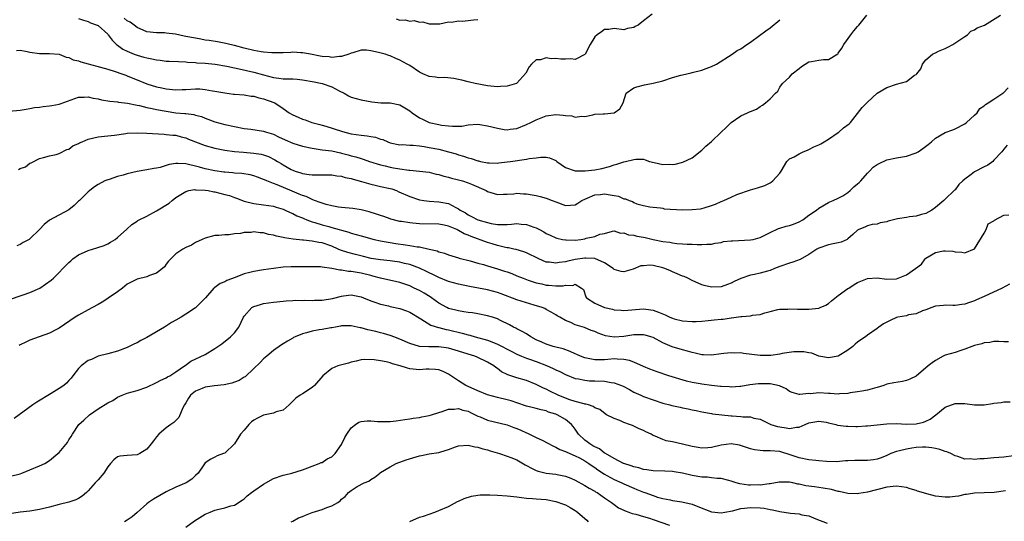
# Model space of a CAD drawing. Units: inches. Extents: x 2574000 to 2577000, y 1509000 to 1512000.
# Drawn here: x 2574713 to 2574915, y 1509901 to 1510004 of the extents above; entities that cross this region are included whole.
import ezdxf

# ---------------------------------------------------------------- set-up
doc = ezdxf.new("R2010")
doc.units = ezdxf.units.IN
doc.header["$MEASUREMENT"] = 0
doc.layers.add('LD25741509_2ft', color=100, linetype='Continuous')

msp = doc.modelspace()

# ---------------------------------------------------------------- linework, layer by layer
at = {"layer": 'LD25741509_2ft'}
for points, elevation in [([(2574710.68, 1509985.32), (2574713, 1509985.53), (2574714.26, 1509985.74), (2574715, 1509985.84), (2574715.96, 1509986.04), (2574717, 1509986.17), (2574717.71, 1509986.29), (2574719, 1509986.42), (2574719.51, 1509986.49), (2574721, 1509986.75), (2574721.2, 1509986.8), (2574725, 1509988.16), (2574726.17, 1509988.17), (2574727, 1509988.25), (2574727.98, 1509987.98), (2574729, 1509987.84), (2574729.67, 1509987.67), (2574731.39, 1509987.39), (2574733, 1509987.24), (2574733.2, 1509987.2), (2574735.01, 1509986.99), (2574737, 1509986.57), (2574737.52, 1509986.49), (2574739, 1509986.1), (2574740.11, 1509985.89), (2574741, 1509985.67), (2574743, 1509985.29), (2574745, 1509984.99), (2574746.84, 1509984.84), (2574747, 1509984.81), (2574748.64, 1509984.64), (2574749, 1509984.52), (2574750.21, 1509984.21), (2574751, 1509983.88), (2574753, 1509983.12), (2574755, 1509982.58), (2574757, 1509982.16), (2574759, 1509981.78), (2574760.4, 1509981.6), (2574763, 1509981.21), (2574763.62, 1509981), (2574765, 1509980.57), (2574766.05, 1509980.05), (2574767.41, 1509979.41), (2574769, 1509978.74), (2574771, 1509978.13), (2574773, 1509977.7), (2574775, 1509977.41), (2574777, 1509977.16), (2574778.76, 1509976.76), (2574779, 1509976.72), (2574780.36, 1509976.36), (2574781, 1509976.17), (2574781.96, 1509975.96), (2574783, 1509975.59), (2574783.47, 1509975.47), (2574784.75, 1509975), (2574787, 1509974.27), (2574787.93, 1509974.07), (2574789, 1509973.79), (2574789.7, 1509973.7), (2574791, 1509973.46), (2574792.8, 1509973.2), (2574793, 1509973.2), (2574795, 1509973.03), (2574797, 1509972.78), (2574798.41, 1509972.41), (2574799, 1509972.3), (2574799.98, 1509971.98), (2574801, 1509971.75), (2574801.57, 1509971.57), (2574803, 1509971.25), (2574803.87, 1509971), (2574805, 1509970.63), (2574805.69, 1509970.31), (2574808.71, 1509969), (2574809, 1509968.83), (2574811, 1509968.24), (2574812.25, 1509968.25), (2574813, 1509968.27), (2574814.38, 1509968.38), (2574815, 1509968.45), (2574816.37, 1509968.37), (2574817, 1509968.35), (2574818.13, 1509968.13), (2574819, 1509967.99), (2574819.78, 1509967.78), (2574821, 1509967.47), (2574822.27, 1509967), (2574823, 1509966.68), (2574825, 1509965.98), (2574826.01, 1509965.99), (2574827, 1509966.12), (2574827.56, 1509966.44), (2574828.38, 1509967), (2574829, 1509967.28), (2574829.44, 1509967.44), (2574831, 1509968.13), (2574832.2, 1509968.2), (2574833, 1509968.32), (2574834.17, 1509968.17), (2574835, 1509967.99), (2574835.87, 1509967.87), (2574837, 1509967.35), (2574837.33, 1509967.33), (2574838.06, 1509967), (2574838.77, 1509966.77), (2574839, 1509966.6), (2574839.68, 1509966.32), (2574841, 1509965.98), (2574842.29, 1509965.71), (2574843, 1509965.59), (2574844.52, 1509965.48), (2574845, 1509965.37), (2574845.28, 1509965.28), (2574849, 1509965.08), (2574851, 1509965.1), (2574852.73, 1509965.27), (2574853, 1509965.33), (2574853.5, 1509965.5), (2574855, 1509965.94), (2574855.78, 1509966.22), (2574857, 1509966.79), (2574857.17, 1509966.83), (2574857.55, 1509967), (2574859, 1509967.69), (2574860.2, 1509968.2), (2574863, 1509969.15), (2574864.44, 1509969.56), (2574865.92, 1509970.08), (2574867, 1509970.58), (2574867.27, 1509970.73), (2574867.61, 1509971), (2574869, 1509972.56), (2574869.28, 1509973), (2574870.46, 1509975), (2574871, 1509975.51), (2574871.96, 1509975.96), (2574873, 1509976.58), (2574873.84, 1509977), (2574874.67, 1509977.33), (2574875, 1509977.42), (2574876.02, 1509977.98), (2574877, 1509978.38), (2574877.41, 1509978.59), (2574878.14, 1509979), (2574879, 1509979.54), (2574881, 1509980.92), (2574881.11, 1509981), (2574882.12, 1509981.88), (2574883.26, 1509982.74), (2574883.51, 1509983), (2574885.94, 1509986.06), (2574887, 1509987.16), (2574889.03, 1509989), (2574891, 1509990.17), (2574893, 1509990.84), (2574895, 1509991.44), (2574896.68, 1509992.68), (2574897, 1509992.86), (2574897.14, 1509993), (2574897.99, 1509994.01), (2574898.34, 1509995), (2574899, 1509995.89), (2574900.35, 1509997), (2574900.79, 1509997.21), (2574901, 1509997.33), (2574901.61, 1509997.61), (2574903, 1509998.19), (2574903.52, 1509998.48), (2574904.58, 1509999), (2574907, 1510000.64), (2574907.55, 1510001), (2574908.27, 1510001.73), (2574909, 1510002.04), (2574909.54, 1510002.46), (2574911.02, 1510003), (2574914.31, 1510005)], 8914), ([(2574712.22, 1509997.78), (2574713, 1509997.83), (2574714.42, 1509997.58), (2574715, 1509997.42), (2574717, 1509997.14), (2574719, 1509997.16), (2574721, 1509997.03), (2574722.44, 1509996.44), (2574723, 1509996.35), (2574723.89, 1509995.89), (2574725, 1509995.62), (2574725.44, 1509995.44), (2574731, 1509993.92), (2574732.54, 1509993.46), (2574733.88, 1509993), (2574734.68, 1509992.69), (2574735, 1509992.59), (2574736.11, 1509992.11), (2574737, 1509991.77), (2574739.04, 1509990.96), (2574741, 1509990.34), (2574742.11, 1509990.11), (2574743, 1509989.89), (2574745, 1509989.7), (2574746.24, 1509989.76), (2574747, 1509989.77), (2574749, 1509989.89), (2574749.89, 1509989.89), (2574751, 1509989.79), (2574752.53, 1509989.47), (2574753, 1509989.42), (2574755, 1509989.05), (2574756.84, 1509988.84), (2574757, 1509988.81), (2574759, 1509988.64), (2574760.42, 1509988.42), (2574761, 1509988.37), (2574762.04, 1509988.04), (2574763, 1509987.87), (2574765.1, 1509987.1), (2574765.29, 1509987), (2574767, 1509985.89), (2574768.26, 1509985), (2574768.73, 1509984.73), (2574769, 1509984.55), (2574770.12, 1509984.12), (2574771, 1509983.68), (2574771.52, 1509983.52), (2574772.91, 1509983), (2574774.55, 1509982.55), (2574775, 1509982.45), (2574775.75, 1509982.25), (2574779, 1509981.2), (2574779.7, 1509981), (2574781, 1509980.69), (2574783, 1509980.39), (2574784.24, 1509980.24), (2574785, 1509980.09), (2574785.96, 1509979.96), (2574787, 1509979.56), (2574787.47, 1509979.47), (2574788.52, 1509979), (2574789, 1509978.83), (2574791, 1509978.44), (2574791.54, 1509978.46), (2574793, 1509978.32), (2574793.68, 1509978.32), (2574795, 1509978.17), (2574795.95, 1509978.05), (2574797, 1509977.88), (2574799, 1509977.49), (2574800.99, 1509976.99), (2574802.53, 1509976.53), (2574803, 1509976.36), (2574804.06, 1509976.06), (2574805, 1509975.72), (2574805.6, 1509975.6), (2574807, 1509975.11), (2574807.1, 1509975.1), (2574807.52, 1509975), (2574809, 1509974.71), (2574809.32, 1509974.68), (2574811, 1509974.65), (2574811.32, 1509974.68), (2574813, 1509974.89), (2574813.72, 1509975), (2574817, 1509975.44), (2574817.57, 1509975.57), (2574819, 1509975.76), (2574819.9, 1509975.9), (2574821, 1509975.86), (2574821.73, 1509975.73), (2574823, 1509975.16), (2574823.25, 1509975), (2574825, 1509973.73), (2574827, 1509973.04), (2574829.05, 1509973.05), (2574831, 1509973.28), (2574832.46, 1509973.54), (2574834.06, 1509973.94), (2574835, 1509974.29), (2574835.56, 1509974.44), (2574837, 1509974.93), (2574837.35, 1509975), (2574839, 1509975.42), (2574839.44, 1509975.44), (2574841, 1509975.43), (2574841.34, 1509975.34), (2574842.27, 1509975), (2574843.24, 1509974.76), (2574845, 1509974.37), (2574846.43, 1509974.43), (2574847, 1509974.39), (2574847.55, 1509974.45), (2574849.13, 1509974.87), (2574851, 1509975.71), (2574853, 1509977.32), (2574853.85, 1509978.15), (2574855, 1509979.1), (2574856.97, 1509981.03), (2574858, 1509982), (2574859, 1509982.99), (2574861, 1509984.34), (2574862.35, 1509985), (2574862.82, 1509985.18), (2574863, 1509985.28), (2574864.24, 1509985.76), (2574865, 1509986.25), (2574865.48, 1509986.52), (2574866.08, 1509987), (2574867, 1509987.83), (2574868.13, 1509989), (2574868.59, 1509989.41), (2574869, 1509990.24), (2574869.54, 1509991), (2574871, 1509992.32), (2574871.55, 1509993), (2574873, 1509994.09), (2574873.49, 1509994.51), (2574874.22, 1509995), (2574875, 1509995.42), (2574875.5, 1509995.5), (2574877, 1509995.8), (2574877.96, 1509995.96), (2574879, 1509995.94), (2574880.91, 1509997.09), (2574881, 1509997.2), (2574881.72, 1509998.28), (2574882.15, 1509999), (2574883.58, 1510001), (2574884.21, 1510001.79), (2574885, 1510002.69), (2574885.23, 1510003), (2574886.89, 1510005)], 8912), ([(2574725, 1510004.34), (2574725.98, 1510003.98), (2574727, 1510003.71), (2574727.45, 1510003.45), (2574728.82, 1510003), (2574729, 1510002.88), (2574731, 1510001.11), (2574731.1, 1510001), (2574731.88, 1509999.88), (2574732.79, 1509999), (2574733, 1509998.87), (2574734.08, 1509998.08), (2574735, 1509997.62), (2574736.43, 1509997), (2574737, 1509996.79), (2574738.42, 1509996.42), (2574739, 1509996.24), (2574740.06, 1509996.06), (2574741, 1509995.83), (2574741.77, 1509995.77), (2574743, 1509995.6), (2574743.6, 1509995.6), (2574745.51, 1509995.51), (2574747, 1509995.45), (2574747.39, 1509995.39), (2574749, 1509995.31), (2574749.26, 1509995.26), (2574751, 1509995.17), (2574753.04, 1509994.96), (2574755.45, 1509994.55), (2574757, 1509994.22), (2574757.96, 1509994.04), (2574761, 1509993.36), (2574763, 1509992.78), (2574765, 1509992.24), (2574766.12, 1509992.12), (2574767, 1509991.99), (2574767.99, 1509991.99), (2574769, 1509991.94), (2574769.88, 1509991.88), (2574771, 1509991.77), (2574773.36, 1509991.36), (2574775.02, 1509991.02), (2574777, 1509990.32), (2574778.52, 1509989.48), (2574779.52, 1509989), (2574780.45, 1509988.45), (2574781, 1509988.2), (2574783, 1509987.65), (2574785.24, 1509987.24), (2574787.06, 1509987.06), (2574789, 1509987), (2574791, 1509986.61), (2574792.03, 1509985.97), (2574793, 1509985.39), (2574793.52, 1509985), (2574795, 1509983.97), (2574795.66, 1509983.66), (2574796.97, 1509983), (2574799, 1509982.56), (2574799.53, 1509982.47), (2574801, 1509982.28), (2574801.78, 1509982.22), (2574803, 1509982.23), (2574803.73, 1509982.27), (2574805, 1509982.5), (2574807, 1509982.65), (2574807.4, 1509982.6), (2574809, 1509982.33), (2574811, 1509981.81), (2574812.42, 1509981.58), (2574813, 1509981.51), (2574813.61, 1509981.61), (2574815, 1509981.77), (2574817, 1509982.56), (2574817.87, 1509983), (2574819, 1509983.55), (2574821, 1509984.37), (2574823, 1509984.64), (2574824.51, 1509984.51), (2574825, 1509984.4), (2574826.33, 1509984.33), (2574827, 1509984.1), (2574828.31, 1509984.31), (2574829, 1509984.25), (2574830.59, 1509984.59), (2574831, 1509984.69), (2574832.74, 1509984.74), (2574833, 1509984.79), (2574834.99, 1509985.01), (2574836.19, 1509985.81), (2574836.84, 1509987), (2574837.48, 1509989), (2574839, 1509990.09), (2574839.67, 1509990.32), (2574841.25, 1509990.75), (2574843, 1509991.05), (2574845, 1509991.55), (2574847, 1509992.22), (2574848.7, 1509992.7), (2574849, 1509992.8), (2574849.94, 1509993), (2574850.79, 1509993.21), (2574851, 1509993.24), (2574853, 1509993.76), (2574853.92, 1509994.08), (2574855, 1509994.52), (2574855.98, 1509995), (2574859.25, 1509997), (2574860.24, 1509997.76), (2574861, 1509998.12), (2574862.22, 1509999), (2574863, 1509999.5), (2574864.86, 1510000.86), (2574866.16, 1510001.84), (2574867, 1510002.42), (2574869, 1510004.1)], 8910), ([(2574842.78, 1510005.22), (2574841, 1510003.86), (2574839.94, 1510003), (2574839.3, 1510002.7), (2574839, 1510002.5), (2574837.74, 1510002.26), (2574837, 1510002.04), (2574835, 1510002.29), (2574833.9, 1510002.1), (2574833, 1510002.07), (2574832.4, 1510001.6), (2574831.5, 1510001), (2574831, 1510000.57), (2574830.04, 1509999), (2574829.03, 1509997), (2574829, 1509996.97), (2574827, 1509995.96), (2574826.07, 1509996.07), (2574825, 1509995.99), (2574824.03, 1509996.03), (2574823, 1509996.15), (2574822.06, 1509996.06), (2574821, 1509996.24), (2574819.87, 1509995.87), (2574819, 1509995.83), (2574818.04, 1509995), (2574817.57, 1509994.43), (2574816.88, 1509993.12), (2574815, 1509991.04), (2574814.93, 1509991), (2574813, 1509990.46), (2574811.65, 1509990.35), (2574811, 1509990.33), (2574809, 1509990.55), (2574806.42, 1509991), (2574805.27, 1509991.27), (2574805, 1509991.32), (2574803.7, 1509991.7), (2574803, 1509991.83), (2574802.05, 1509992.05), (2574800.21, 1509992.21), (2574799, 1509992.17), (2574798.29, 1509992.29), (2574797, 1509992.44), (2574795.72, 1509993), (2574795, 1509993.35), (2574793, 1509994.69), (2574792.48, 1509995), (2574791, 1509995.8), (2574790.14, 1509996.14), (2574789, 1509996.65), (2574788.72, 1509996.72), (2574787.93, 1509997), (2574786.62, 1509997.38), (2574785, 1509997.74), (2574784.15, 1509997.85), (2574783, 1509997.86), (2574781.32, 1509997.32), (2574781, 1509997.24), (2574780.84, 1509997.16), (2574780.47, 1509997), (2574779, 1509996.54), (2574778.55, 1509996.55), (2574777, 1509996.37), (2574776.46, 1509996.46), (2574775, 1509996.56), (2574774.64, 1509996.64), (2574772.62, 1509997), (2574771, 1509997.33), (2574770.67, 1509997.33), (2574769, 1509997.42), (2574768.61, 1509997.39), (2574767, 1509997.31), (2574765.31, 1509997.31), (2574765, 1509997.29), (2574764.7, 1509997.3), (2574763, 1509997.46), (2574762.47, 1509997.53), (2574761, 1509997.8), (2574759, 1509998.28), (2574757, 1509998.79), (2574756.04, 1509999), (2574755.21, 1509999.21), (2574753.53, 1509999.53), (2574751.83, 1509999.83), (2574751, 1509999.93), (2574750.12, 1510000.12), (2574749, 1510000.28), (2574747, 1510000.68), (2574746.71, 1510000.71), (2574744.88, 1510001.12), (2574743, 1510001.35), (2574742.62, 1510001.38), (2574741, 1510001.4), (2574739, 1510001.63), (2574737, 1510002.49), (2574736.39, 1510003), (2574735.61, 1510003.61), (2574735, 1510003.9), (2574734.39, 1510004.39)], 8908), ([(2574790.25, 1510004.25), (2574791, 1510004.03), (2574792.06, 1510004.06), (2574793, 1510003.82), (2574793.93, 1510003.93), (2574795, 1510003.62), (2574795.69, 1510003.69), (2574797, 1510003.27), (2574797.28, 1510003.28), (2574799, 1510003.25), (2574799.22, 1510003.22), (2574801, 1510003.65), (2574801.56, 1510003.56), (2574803, 1510003.85), (2574803.8, 1510003.8), (2574805, 1510003.92), (2574806.07, 1510004.07), (2574807, 1510004.11)], 8906), ([(2574712.65, 1509973.35), (2574713, 1509973.58), (2574714.08, 1509973.92), (2574715, 1509974.65), (2574715.28, 1509974.72), (2574717, 1509975.58), (2574717.78, 1509975.78), (2574719, 1509976.15), (2574720.42, 1509976.42), (2574721, 1509976.64), (2574722.56, 1509977.44), (2574723, 1509977.5), (2574723.82, 1509978.18), (2574725, 1509978.66), (2574725.21, 1509978.79), (2574725.71, 1509979), (2574727, 1509979.59), (2574729, 1509980.06), (2574731, 1509980.24), (2574732.4, 1509980.4), (2574734.72, 1509980.72), (2574735, 1509980.77), (2574737, 1509980.89), (2574739, 1509980.83), (2574742.57, 1509980.57), (2574743, 1509980.55), (2574744.37, 1509980.37), (2574745, 1509980.36), (2574746.04, 1509980.04), (2574747, 1509979.85), (2574747.59, 1509979.59), (2574751, 1509978.24), (2574753, 1509977.69), (2574755, 1509977.32), (2574757, 1509977.04), (2574758.87, 1509976.87), (2574761, 1509976.72), (2574762.48, 1509976.48), (2574763, 1509976.34), (2574763.99, 1509975.99), (2574765.32, 1509975.32), (2574765.83, 1509975), (2574766.57, 1509974.57), (2574767, 1509974.28), (2574768.64, 1509973.36), (2574769, 1509973.18), (2574769.47, 1509973), (2574770.65, 1509972.65), (2574771, 1509972.5), (2574772.35, 1509972.35), (2574773, 1509972.23), (2574774.27, 1509972.27), (2574776.27, 1509972.27), (2574777, 1509972.26), (2574778.07, 1509972.07), (2574779, 1509971.96), (2574779.72, 1509971.72), (2574781, 1509971.5), (2574781.36, 1509971.36), (2574783.12, 1509970.88), (2574785, 1509970.3), (2574785.88, 1509970.12), (2574787, 1509969.86), (2574789, 1509969.43), (2574789.34, 1509969.34), (2574790.28, 1509969), (2574790.79, 1509968.79), (2574793, 1509967.78), (2574795, 1509967.13), (2574795.87, 1509967), (2574797, 1509966.86), (2574799, 1509966.72), (2574799.37, 1509966.63), (2574801, 1509966.34), (2574802.48, 1509965.52), (2574803, 1509965.29), (2574803.39, 1509965), (2574804.43, 1509964.43), (2574805, 1509964.03), (2574805.71, 1509963.71), (2574807, 1509963), (2574809, 1509962.43), (2574809.72, 1509962.28), (2574811, 1509962.06), (2574811.96, 1509962.04), (2574813, 1509962.06), (2574813.88, 1509962.12), (2574815, 1509962.23), (2574815.87, 1509962.13), (2574817, 1509962.08), (2574818.5, 1509961.5), (2574819, 1509961.35), (2574819.68, 1509961), (2574820.53, 1509960.53), (2574821, 1509960.23), (2574821.84, 1509959.84), (2574823, 1509959.34), (2574823.25, 1509959.25), (2574824.36, 1509959), (2574825, 1509958.88), (2574825.11, 1509958.89), (2574827, 1509958.85), (2574828.15, 1509959), (2574829, 1509959.14), (2574829.22, 1509959.22), (2574831, 1509959.61), (2574832.05, 1509960.05), (2574833, 1509960.23), (2574834.66, 1509960.66), (2574835, 1509960.72), (2574836.3, 1509960.3), (2574837, 1509960.35), (2574837.93, 1509959.93), (2574839, 1509959.84), (2574839.67, 1509959.66), (2574841, 1509959.42), (2574841.37, 1509959.37), (2574843.02, 1509958.98), (2574845, 1509958.58), (2574846.42, 1509958.42), (2574847, 1509958.28), (2574847.85, 1509958.15), (2574849, 1509958.1), (2574849.98, 1509958.02), (2574851, 1509958.02), (2574852.06, 1509957.94), (2574853, 1509957.96), (2574854.02, 1509958.02), (2574855, 1509958.04), (2574855.77, 1509958.23), (2574857, 1509958.38), (2574857.47, 1509958.53), (2574859, 1509958.68), (2574859.27, 1509958.73), (2574863, 1509958.88), (2574863.56, 1509959), (2574865, 1509959.36), (2574867, 1509960.38), (2574868.76, 1509961.24), (2574869, 1509961.32), (2574870.3, 1509961.7), (2574871, 1509961.87), (2574871.85, 1509962.15), (2574873, 1509962.58), (2574873.74, 1509963), (2574875, 1509963.96), (2574876.56, 1509965), (2574877, 1509965.39), (2574879, 1509966.54), (2574879.27, 1509966.73), (2574879.95, 1509967), (2574881, 1509967.47), (2574881.95, 1509967.95), (2574883, 1509968.6), (2574883.48, 1509969), (2574884.22, 1509969.78), (2574885, 1509970.38), (2574885.32, 1509970.68), (2574885.64, 1509971), (2574887, 1509972.61), (2574887.43, 1509973), (2574888.19, 1509973.81), (2574889, 1509974.39), (2574889.41, 1509974.59), (2574891, 1509975.3), (2574893, 1509975.71), (2574895, 1509976.08), (2574897, 1509976.76), (2574897.41, 1509977), (2574898.37, 1509977.63), (2574899.51, 1509978.49), (2574900.15, 1509979), (2574901, 1509979.79), (2574903, 1509980.94), (2574904.53, 1509981.47), (2574905, 1509981.66), (2574907, 1509982.71), (2574907.37, 1509983), (2574909, 1509984.47), (2574909.54, 1509985), (2574910.11, 1509985.89), (2574911, 1509986.44), (2574911.28, 1509986.72), (2574911.81, 1509987), (2574913, 1509987.76), (2574914.84, 1509989), (2574914.92, 1509989.08), (2574915.9, 1509990.1)], 8916), ([(2574915.69, 1509978.31), (2574915, 1509977.54), (2574914.6, 1509977), (2574913, 1509975.23), (2574912.74, 1509975), (2574911.74, 1509974.26), (2574911, 1509973.91), (2574909, 1509972.84), (2574908.29, 1509972.29), (2574907, 1509971.37), (2574906.6, 1509971), (2574905.75, 1509970.25), (2574905, 1509969.2), (2574904.89, 1509969.11), (2574904.79, 1509969), (2574903, 1509967.24), (2574902.67, 1509967), (2574901, 1509965.55), (2574900.21, 1509965), (2574899, 1509964.31), (2574898.13, 1509964.13), (2574897, 1509963.75), (2574895.65, 1509963.65), (2574895, 1509963.51), (2574893.2, 1509963.2), (2574891.29, 1509962.71), (2574891, 1509962.6), (2574889.63, 1509962.37), (2574889, 1509962.09), (2574887.97, 1509962.03), (2574887, 1509961.81), (2574886.47, 1509961.53), (2574885.22, 1509961), (2574885, 1509960.88), (2574884.01, 1509960.01), (2574883, 1509959.09), (2574882.83, 1509959), (2574881.58, 1509958.42), (2574881, 1509958.26), (2574879.95, 1509958.05), (2574879, 1509957.88), (2574877, 1509957.21), (2574876.64, 1509957), (2574875, 1509955.88), (2574873.16, 1509954.84), (2574871.7, 1509954.3), (2574871, 1509954.1), (2574869, 1509953.41), (2574867.9, 1509953), (2574867, 1509952.61), (2574866.48, 1509952.48), (2574865, 1509952.03), (2574863.8, 1509951.8), (2574863, 1509951.62), (2574861, 1509950.98), (2574859.66, 1509950.34), (2574859, 1509950.01), (2574858.28, 1509949.72), (2574857, 1509949.26), (2574855, 1509949.16), (2574853.51, 1509949.51), (2574853, 1509949.65), (2574851, 1509950.54), (2574850.15, 1509951), (2574849.34, 1509951.34), (2574849, 1509951.45), (2574847.94, 1509951.94), (2574847, 1509952.31), (2574846.53, 1509952.53), (2574845.43, 1509953), (2574845, 1509953.15), (2574843, 1509953.6), (2574842.33, 1509953.67), (2574841, 1509953.59), (2574840.47, 1509953.53), (2574838.91, 1509952.91), (2574837, 1509952.33), (2574836.42, 1509952.42), (2574835, 1509952.81), (2574834.79, 1509953), (2574833, 1509954.17), (2574831.04, 1509955.04), (2574829.15, 1509955.15), (2574829, 1509955.14), (2574827, 1509954.83), (2574825.47, 1509954.53), (2574825, 1509954.4), (2574823.72, 1509954.28), (2574823, 1509954.09), (2574821.69, 1509954.31), (2574821, 1509954.35), (2574819.52, 1509955), (2574817, 1509956.22), (2574816.43, 1509956.43), (2574814.9, 1509956.9), (2574814.39, 1509957), (2574813.27, 1509957.27), (2574813, 1509957.28), (2574812.67, 1509957.33), (2574811, 1509957.74), (2574809.95, 1509958.05), (2574809, 1509958.35), (2574805.6, 1509959.6), (2574805, 1509959.86), (2574804.16, 1509960.16), (2574803, 1509960.85), (2574802.89, 1509960.89), (2574802.67, 1509961), (2574801, 1509961.73), (2574800.06, 1509961.94), (2574799, 1509962.13), (2574795, 1509962.21), (2574793.66, 1509962.34), (2574793, 1509962.38), (2574791.34, 1509962.66), (2574791, 1509962.7), (2574789.16, 1509963.16), (2574789, 1509963.23), (2574787.67, 1509963.67), (2574787, 1509963.92), (2574786.2, 1509964.2), (2574784.67, 1509964.67), (2574783, 1509965.05), (2574781.32, 1509965.32), (2574779, 1509965.54), (2574778.38, 1509965.62), (2574777, 1509965.85), (2574775.86, 1509966.14), (2574775, 1509966.4), (2574774.6, 1509966.6), (2574773.47, 1509967), (2574773.14, 1509967.14), (2574773, 1509967.17), (2574771.77, 1509967.77), (2574771, 1509967.99), (2574770.31, 1509968.31), (2574768.89, 1509968.89), (2574765.78, 1509970.22), (2574765, 1509970.49), (2574763.66, 1509971), (2574763.2, 1509971.2), (2574763, 1509971.31), (2574761.74, 1509971.74), (2574761, 1509972.04), (2574760.22, 1509972.22), (2574758.5, 1509972.5), (2574757, 1509972.58), (2574756.65, 1509972.65), (2574755, 1509972.78), (2574754.82, 1509972.82), (2574753, 1509973.08), (2574751, 1509973.5), (2574749.8, 1509973.8), (2574749, 1509974.05), (2574747.6, 1509974.39), (2574747, 1509974.52), (2574745.41, 1509974.59), (2574745, 1509974.57), (2574743.63, 1509974.37), (2574741.77, 1509973.77), (2574741, 1509973.63), (2574740.42, 1509973.58), (2574739, 1509973.24), (2574737, 1509972.9), (2574735, 1509972.46), (2574734.18, 1509972.18), (2574733, 1509971.92), (2574731.28, 1509971.28), (2574731, 1509971.23), (2574730.4, 1509971), (2574729, 1509970.28), (2574728.25, 1509969.75), (2574727.32, 1509969), (2574727, 1509968.78), (2574725.19, 1509967), (2574725, 1509966.83), (2574724.06, 1509965.94), (2574723, 1509965.06), (2574719.05, 1509962.95), (2574717.92, 1509962.08), (2574717, 1509961), (2574715, 1509959.12), (2574714.84, 1509959), (2574713.65, 1509958.35), (2574713, 1509957.92), (2574712.32, 1509957.68)], 8918), ([(2574711.2, 1509946.8), (2574713, 1509947.37), (2574713.61, 1509947.61), (2574715, 1509948.09), (2574717.03, 1509949), (2574719.4, 1509950.6), (2574719.87, 1509951), (2574721, 1509952.17), (2574721.77, 1509953), (2574722.39, 1509953.61), (2574723, 1509954.28), (2574723.38, 1509954.62), (2574723.84, 1509955), (2574725, 1509955.79), (2574727, 1509956.72), (2574727.88, 1509957), (2574728.75, 1509957.25), (2574730.23, 1509957.77), (2574731, 1509958.09), (2574731.58, 1509958.42), (2574732.52, 1509959), (2574733, 1509959.35), (2574734.89, 1509961.11), (2574735.94, 1509962.06), (2574737, 1509962.71), (2574737.16, 1509962.84), (2574737.46, 1509963), (2574739, 1509963.78), (2574741, 1509964.86), (2574743.59, 1509966.41), (2574744.21, 1509967), (2574745, 1509967.58), (2574747, 1509968.84), (2574747.65, 1509969), (2574748.79, 1509969.21), (2574749, 1509969.19), (2574749.16, 1509969.16), (2574751, 1509969.1), (2574751.62, 1509969), (2574752.77, 1509968.77), (2574753, 1509968.76), (2574755, 1509968.24), (2574755.97, 1509967.97), (2574757, 1509967.59), (2574757.45, 1509967.45), (2574759, 1509966.86), (2574761, 1509966.35), (2574763, 1509966.09), (2574765, 1509965.78), (2574765.59, 1509965.59), (2574767, 1509965.18), (2574767.42, 1509965), (2574768.48, 1509964.48), (2574769, 1509964.3), (2574769.83, 1509963.83), (2574771, 1509963.4), (2574771.26, 1509963.26), (2574771.88, 1509963), (2574773, 1509962.6), (2574773.55, 1509962.45), (2574775, 1509961.99), (2574776.39, 1509961.61), (2574777, 1509961.46), (2574780.49, 1509960.49), (2574781, 1509960.29), (2574782.01, 1509960.01), (2574783, 1509959.7), (2574785.72, 1509959), (2574787, 1509958.71), (2574787.35, 1509958.65), (2574789, 1509958.32), (2574790.14, 1509958.14), (2574792.15, 1509957.85), (2574793, 1509957.76), (2574794.51, 1509957.49), (2574795, 1509957.45), (2574797.01, 1509957.01), (2574798.63, 1509956.63), (2574799, 1509956.45), (2574800.16, 1509956.16), (2574801, 1509955.82), (2574803, 1509955.23), (2574803.16, 1509955.16), (2574805.4, 1509954.6), (2574807, 1509954.13), (2574808.18, 1509953.82), (2574809, 1509953.55), (2574811, 1509952.98), (2574812.5, 1509952.5), (2574813, 1509952.3), (2574813.97, 1509951.97), (2574815, 1509951.51), (2574816.31, 1509951), (2574817, 1509950.75), (2574817.36, 1509950.64), (2574819, 1509950.08), (2574820.16, 1509949.84), (2574821, 1509949.62), (2574821.61, 1509949.61), (2574823, 1509949.47), (2574824.55, 1509949.45), (2574825, 1509949.62), (2574826.5, 1509949.5), (2574827, 1509949.83), (2574828.31, 1509949), (2574828.7, 1509948.7), (2574829.2, 1509947.2), (2574829.3, 1509947), (2574831, 1509945.9), (2574833, 1509945.04), (2574834.67, 1509944.67), (2574835, 1509944.55), (2574836.44, 1509944.44), (2574837, 1509944.36), (2574841, 1509944.73), (2574842.55, 1509944.54), (2574843, 1509944.46), (2574844.07, 1509944.07), (2574845.47, 1509943.47), (2574846.44, 1509943), (2574847, 1509942.8), (2574847.29, 1509942.71), (2574849, 1509942.27), (2574851, 1509942.1), (2574851.84, 1509942.16), (2574853, 1509942.21), (2574854.31, 1509942.31), (2574855.54, 1509942.46), (2574857, 1509942.62), (2574857.36, 1509942.64), (2574859, 1509942.9), (2574859.11, 1509942.89), (2574861, 1509943.14), (2574861.19, 1509943.18), (2574863, 1509943.29), (2574863.42, 1509943.42), (2574865, 1509943.59), (2574865.94, 1509943.94), (2574867, 1509944.21), (2574868.58, 1509944.58), (2574869, 1509944.7), (2574870.69, 1509944.69), (2574871, 1509944.75), (2574872.65, 1509944.65), (2574873, 1509944.69), (2574874.68, 1509944.68), (2574875, 1509944.7), (2574877, 1509944.89), (2574877.31, 1509945), (2574878.49, 1509945.51), (2574879, 1509945.81), (2574879.63, 1509946.37), (2574881, 1509947.46), (2574883, 1509948.91), (2574883.18, 1509949), (2574884.29, 1509949.71), (2574885, 1509950.13), (2574887, 1509950.98), (2574889, 1509951.11), (2574891, 1509950.83), (2574893, 1509950.9), (2574895, 1509951.73), (2574896.89, 1509953), (2574898.08, 1509953.92), (2574898.87, 1509955), (2574899, 1509955.12), (2574901, 1509956.29), (2574902.61, 1509956.61), (2574903, 1509956.66), (2574904.55, 1509956.55), (2574905, 1509956.45), (2574906.37, 1509956.37), (2574907, 1509956.25), (2574908.98, 1509957.02), (2574911, 1509960.29), (2574911.39, 1509961), (2574911.83, 1509962.17), (2574913, 1509962.81), (2574913.09, 1509962.91), (2574915, 1509963.96), (2574916.05, 1509964.05)], 8920), ([(2574916.22, 1509949.78), (2574914.71, 1509949), (2574911, 1509947.3), (2574909.41, 1509946.59), (2574909, 1509946.38), (2574907.95, 1509946.05), (2574907, 1509945.69), (2574906.37, 1509945.63), (2574905, 1509945.44), (2574904.58, 1509945.42), (2574903, 1509945.5), (2574902.6, 1509945.4), (2574901, 1509945.28), (2574900.81, 1509945.19), (2574900.22, 1509945), (2574899, 1509944.52), (2574898.31, 1509944.31), (2574897, 1509943.73), (2574895.47, 1509943.47), (2574895, 1509943.33), (2574893.24, 1509943), (2574893, 1509942.94), (2574891.65, 1509942.35), (2574891, 1509942), (2574890.33, 1509941.67), (2574889.36, 1509941), (2574889, 1509940.69), (2574887, 1509939.33), (2574886.58, 1509939), (2574885.65, 1509938.35), (2574885, 1509937.87), (2574884.52, 1509937.48), (2574884.01, 1509937), (2574883, 1509936.22), (2574881, 1509935), (2574879, 1509934.7), (2574877, 1509935.03), (2574875.6, 1509935.6), (2574875, 1509935.7), (2574873.94, 1509935.94), (2574873, 1509935.94), (2574871.9, 1509935.9), (2574869.53, 1509935.53), (2574869, 1509935.41), (2574867.16, 1509935.16), (2574867, 1509935.13), (2574865, 1509935.14), (2574861.57, 1509935.57), (2574861, 1509935.69), (2574859.66, 1509935.66), (2574859, 1509935.72), (2574857.53, 1509935.53), (2574857, 1509935.5), (2574855, 1509935.22), (2574853.31, 1509935.31), (2574853, 1509935.29), (2574851.66, 1509935.66), (2574851, 1509935.74), (2574850.05, 1509936.05), (2574849, 1509936.29), (2574846.91, 1509936.91), (2574845, 1509937.73), (2574843, 1509938.84), (2574842.55, 1509939), (2574841.36, 1509939.36), (2574841, 1509939.43), (2574839, 1509939.38), (2574837, 1509939.02), (2574835, 1509938.91), (2574833.22, 1509939.22), (2574831.71, 1509939.71), (2574831, 1509940.07), (2574830.3, 1509940.3), (2574828.87, 1509940.87), (2574827, 1509941.48), (2574826.06, 1509941.94), (2574825, 1509942.35), (2574823.81, 1509943), (2574823.27, 1509943.27), (2574823, 1509943.49), (2574822.05, 1509944.05), (2574821, 1509944.61), (2574820.77, 1509944.77), (2574820.19, 1509945), (2574818.53, 1509945.47), (2574815, 1509946.6), (2574811.79, 1509947.79), (2574811, 1509948.12), (2574809, 1509948.66), (2574805.31, 1509949.31), (2574803, 1509949.8), (2574801, 1509950.37), (2574799, 1509951.17), (2574797.78, 1509951.78), (2574797, 1509952.14), (2574796.43, 1509952.43), (2574795, 1509953.09), (2574793, 1509953.82), (2574791.94, 1509954.06), (2574791, 1509954.31), (2574789.5, 1509954.5), (2574789, 1509954.57), (2574787, 1509954.77), (2574785.09, 1509955.09), (2574783.49, 1509955.49), (2574781.86, 1509955.86), (2574780.27, 1509956.27), (2574778.79, 1509956.79), (2574778.33, 1509957), (2574777, 1509957.58), (2574775, 1509958.28), (2574774.36, 1509958.36), (2574773, 1509958.65), (2574771.17, 1509958.83), (2574771, 1509958.84), (2574769.05, 1509959.05), (2574767.31, 1509959.31), (2574767, 1509959.39), (2574765.65, 1509959.65), (2574765, 1509959.84), (2574764.01, 1509960.01), (2574763, 1509960.31), (2574762.32, 1509960.32), (2574761, 1509960.53), (2574760.44, 1509960.44), (2574759, 1509960.39), (2574758.23, 1509960.23), (2574757, 1509960.11), (2574755.95, 1509959.95), (2574755, 1509959.95), (2574753.78, 1509959.78), (2574753, 1509959.77), (2574751, 1509959.25), (2574750.41, 1509959), (2574749, 1509958.32), (2574748.17, 1509957.83), (2574747, 1509957.33), (2574746.38, 1509957), (2574745, 1509956.06), (2574743.92, 1509955), (2574743.47, 1509954.53), (2574743, 1509953.88), (2574742.61, 1509953.39), (2574742.21, 1509953), (2574741, 1509952.03), (2574739.57, 1509951.57), (2574739, 1509951.3), (2574737, 1509950.81), (2574735.78, 1509950.22), (2574735, 1509949.78), (2574734.02, 1509949), (2574733, 1509948.24), (2574731.1, 1509946.9), (2574731, 1509946.85), (2574729.87, 1509946.13), (2574729, 1509945.61), (2574727.86, 1509945), (2574727, 1509944.5), (2574725, 1509943.43), (2574724.3, 1509943), (2574721, 1509940.76), (2574720.47, 1509940.47), (2574719, 1509939.72), (2574716.88, 1509939), (2574715, 1509938.32), (2574714.14, 1509937.86), (2574713, 1509937.34), (2574712.79, 1509937.21)], 8922), ([(2574916.01, 1509937.99), (2574915, 1509937.97), (2574913.99, 1509938.01), (2574913, 1509938.02), (2574912.17, 1509937.83), (2574911, 1509937.72), (2574910.48, 1509937.52), (2574909, 1509937.19), (2574908.43, 1509937), (2574907, 1509936.42), (2574906.17, 1509936.17), (2574905, 1509935.77), (2574903, 1509935.19), (2574902.58, 1509935), (2574901, 1509934.15), (2574900.33, 1509933.67), (2574899.46, 1509933), (2574897, 1509930.93), (2574895.73, 1509930.27), (2574895, 1509929.99), (2574894.21, 1509929.79), (2574892.45, 1509929.55), (2574891, 1509929.24), (2574890.36, 1509929), (2574889, 1509928.55), (2574888.43, 1509928.43), (2574887, 1509928.01), (2574885.85, 1509927.85), (2574885, 1509927.66), (2574883.46, 1509927.46), (2574883, 1509927.36), (2574881.26, 1509927.26), (2574881, 1509927.22), (2574879.33, 1509927.33), (2574879, 1509927.32), (2574877, 1509927.46), (2574875.31, 1509927.31), (2574875, 1509927.34), (2574873.13, 1509927.13), (2574873, 1509927.14), (2574871.58, 1509927.58), (2574871, 1509927.78), (2574870.33, 1509928.33), (2574868.93, 1509928.93), (2574867, 1509929.33), (2574864.66, 1509929.34), (2574862.88, 1509929.12), (2574861, 1509928.79), (2574860.8, 1509928.8), (2574859, 1509928.64), (2574858.7, 1509928.7), (2574857, 1509928.77), (2574856.8, 1509928.8), (2574854.99, 1509928.99), (2574853, 1509929.25), (2574852.68, 1509929.32), (2574851, 1509929.6), (2574849.85, 1509929.85), (2574846.22, 1509931), (2574843.81, 1509931.81), (2574842.34, 1509932.34), (2574841, 1509932.89), (2574839, 1509933.79), (2574838.15, 1509934.15), (2574837, 1509934.34), (2574835.62, 1509934.38), (2574835, 1509934.46), (2574833.68, 1509934.32), (2574833, 1509934.28), (2574831.77, 1509934.23), (2574831, 1509934.23), (2574829, 1509934.64), (2574828.1, 1509935), (2574827.35, 1509935.35), (2574827, 1509935.49), (2574825.97, 1509935.97), (2574824.49, 1509936.49), (2574823, 1509936.85), (2574822.45, 1509937), (2574821, 1509937.45), (2574820.12, 1509937.88), (2574819, 1509938.4), (2574817.85, 1509939), (2574817, 1509939.57), (2574816.1, 1509940.1), (2574815, 1509940.66), (2574814.79, 1509940.79), (2574814.32, 1509941), (2574813.47, 1509941.47), (2574811.67, 1509942.33), (2574811, 1509942.67), (2574810.03, 1509943), (2574809, 1509943.32), (2574807, 1509943.7), (2574805.88, 1509943.88), (2574805, 1509943.98), (2574804.15, 1509944.15), (2574803, 1509944.3), (2574802.46, 1509944.46), (2574801, 1509944.82), (2574800.64, 1509945), (2574799, 1509945.91), (2574797.49, 1509947), (2574797.19, 1509947.19), (2574795.95, 1509947.95), (2574795, 1509948.48), (2574793.95, 1509949), (2574793, 1509949.44), (2574791, 1509950.13), (2574787, 1509951.05), (2574785.46, 1509951.46), (2574785, 1509951.56), (2574783, 1509952.07), (2574782.18, 1509952.18), (2574781, 1509952.41), (2574780.43, 1509952.43), (2574779, 1509952.67), (2574778.67, 1509952.67), (2574776.98, 1509953.02), (2574775, 1509953.31), (2574774.66, 1509953.34), (2574773, 1509953.38), (2574771, 1509953.36), (2574770.63, 1509953.37), (2574768.65, 1509953.35), (2574767, 1509953.26), (2574765, 1509953.03), (2574763, 1509952.77), (2574761, 1509952.43), (2574760.18, 1509952.18), (2574759, 1509951.89), (2574757.16, 1509951.16), (2574755.46, 1509950.54), (2574755, 1509950.26), (2574754.08, 1509949.92), (2574753, 1509949.13), (2574752.91, 1509949.09), (2574752.78, 1509949), (2574751.05, 1509947), (2574751, 1509946.92), (2574749.1, 1509945), (2574749, 1509944.93), (2574747, 1509943.63), (2574746.09, 1509943), (2574745, 1509942.43), (2574744.08, 1509941.92), (2574742.67, 1509941), (2574739, 1509938.85), (2574737.75, 1509938.25), (2574737, 1509937.78), (2574736.46, 1509937.54), (2574735, 1509936.79), (2574733, 1509936.06), (2574731, 1509935.5), (2574729, 1509935.01), (2574727.65, 1509934.35), (2574727, 1509934.1), (2574725.5, 1509933), (2574725, 1509932.51), (2574723.81, 1509931), (2574723.48, 1509930.52), (2574723, 1509930.02), (2574722.53, 1509929.47), (2574721.96, 1509929), (2574721, 1509928.35), (2574719.36, 1509927.36), (2574716.44, 1509925.56), (2574715.63, 1509925), (2574711.75, 1509922.25)], 8924), ([(2574711, 1509910.41), (2574713, 1509910.89), (2574713.32, 1509911), (2574715, 1509911.68), (2574717, 1509912.52), (2574718.1, 1509913), (2574719, 1509913.61), (2574720.77, 1509915), (2574721, 1509915.26), (2574722.7, 1509917.3), (2574723, 1509917.81), (2574723.48, 1509918.52), (2574723.73, 1509919), (2574725.02, 1509921), (2574726.11, 1509921.89), (2574727.22, 1509923), (2574729, 1509924.18), (2574731, 1509925.45), (2574732.06, 1509925.94), (2574733, 1509926.57), (2574733.96, 1509927), (2574735, 1509927.42), (2574737, 1509927.96), (2574739, 1509928.68), (2574741, 1509929.63), (2574741.9, 1509930.1), (2574743, 1509930.57), (2574743.25, 1509930.75), (2574743.76, 1509931), (2574745, 1509931.82), (2574746.74, 1509933), (2574746.88, 1509933.12), (2574748.04, 1509933.96), (2574751, 1509935.36), (2574753, 1509936.56), (2574754.42, 1509937.58), (2574756.21, 1509939), (2574757, 1509939.8), (2574757.93, 1509941), (2574758.87, 1509943), (2574759, 1509943.24), (2574760.6, 1509945), (2574761, 1509945.22), (2574762.37, 1509945.63), (2574763, 1509945.8), (2574765, 1509946.12), (2574767, 1509946.32), (2574767.63, 1509946.37), (2574769, 1509946.42), (2574769.51, 1509946.49), (2574771, 1509946.45), (2574771.47, 1509946.53), (2574773, 1509946.46), (2574773.48, 1509946.52), (2574775, 1509946.53), (2574777.16, 1509946.84), (2574779, 1509947.36), (2574779.4, 1509947.4), (2574781, 1509947.59), (2574783, 1509947.19), (2574783.51, 1509947), (2574785, 1509946.39), (2574785.87, 1509946.13), (2574787, 1509945.72), (2574788.68, 1509945.32), (2574789, 1509945.23), (2574791, 1509944.77), (2574792.31, 1509944.31), (2574793, 1509944.04), (2574795.32, 1509942.68), (2574797.37, 1509941.37), (2574798.89, 1509940.89), (2574799, 1509940.87), (2574800.49, 1509940.49), (2574801, 1509940.42), (2574803.76, 1509939.76), (2574805, 1509939.39), (2574805.32, 1509939.33), (2574806.43, 1509939), (2574809, 1509938.29), (2574810.2, 1509937.8), (2574811, 1509937.5), (2574811.98, 1509937), (2574813, 1509936.45), (2574813.97, 1509935.97), (2574815, 1509935.41), (2574815.96, 1509935), (2574817, 1509934.58), (2574817.62, 1509934.38), (2574819, 1509933.89), (2574821.11, 1509933.11), (2574822.49, 1509932.49), (2574823, 1509932.21), (2574823.84, 1509931.84), (2574825, 1509931.22), (2574827, 1509930.41), (2574827.66, 1509930.34), (2574829, 1509930.06), (2574829.95, 1509929.95), (2574831, 1509929.97), (2574833, 1509929.85), (2574834.41, 1509929.59), (2574835, 1509929.54), (2574836.52, 1509929), (2574836.86, 1509928.86), (2574838.17, 1509928.17), (2574839, 1509927.65), (2574840.5, 1509927), (2574841, 1509926.76), (2574845, 1509925.38), (2574845.29, 1509925.29), (2574846.43, 1509925), (2574846.87, 1509924.87), (2574848.54, 1509924.54), (2574849, 1509924.43), (2574850.2, 1509924.2), (2574851, 1509923.99), (2574851.85, 1509923.85), (2574853, 1509923.56), (2574855, 1509923.25), (2574855.19, 1509923.19), (2574859, 1509922.78), (2574859.22, 1509922.78), (2574861, 1509922.65), (2574861.42, 1509922.58), (2574863, 1509922.54), (2574863.7, 1509922.3), (2574865, 1509922.1), (2574867.15, 1509921), (2574868.55, 1509920.55), (2574869, 1509920.48), (2574870.31, 1509920.31), (2574871, 1509920.17), (2574872.45, 1509920.45), (2574873, 1509920.41), (2574874.25, 1509921), (2574875, 1509921.31), (2574877, 1509921.67), (2574878.56, 1509921.44), (2574879, 1509921.36), (2574880.52, 1509921), (2574880.88, 1509920.88), (2574882.63, 1509920.63), (2574883, 1509920.61), (2574884.6, 1509920.6), (2574885, 1509920.58), (2574886.71, 1509920.71), (2574887, 1509920.72), (2574889, 1509920.95), (2574891, 1509921.14), (2574893, 1509921.17), (2574895, 1509921.07), (2574897, 1509921.12), (2574898.51, 1509921.49), (2574899, 1509921.67), (2574899.89, 1509922.11), (2574901.09, 1509923), (2574903, 1509924.52), (2574905, 1509925.33), (2574907, 1509925.32), (2574909, 1509925.01), (2574911, 1509925), (2574912.71, 1509925.29), (2574913, 1509925.36), (2574914.47, 1509925.53), (2574915, 1509925.67), (2574916.34, 1509925.66)], 8926), ([(2574917, 1509914.57), (2574915, 1509914.3), (2574913, 1509914.14), (2574911, 1509913.93), (2574910.09, 1509913.91), (2574909, 1509913.77), (2574908.09, 1509913.91), (2574907, 1509913.89), (2574905.6, 1509914.4), (2574905, 1509914.52), (2574904.11, 1509915), (2574903.34, 1509915.34), (2574903, 1509915.43), (2574901.88, 1509915.88), (2574901, 1509916.03), (2574900.22, 1509916.22), (2574899, 1509916.31), (2574898.33, 1509916.33), (2574897, 1509916.24), (2574896.13, 1509916.13), (2574895, 1509915.95), (2574893.58, 1509915.58), (2574893, 1509915.45), (2574891.8, 1509915), (2574891.26, 1509914.74), (2574891, 1509914.65), (2574889.84, 1509914.16), (2574889, 1509913.9), (2574888.24, 1509913.76), (2574887, 1509913.58), (2574884.4, 1509913.6), (2574883, 1509913.56), (2574882.5, 1509913.5), (2574880.65, 1509913.35), (2574878.63, 1509913.37), (2574877, 1509913.53), (2574876.42, 1509913.58), (2574875, 1509913.76), (2574873, 1509914.12), (2574871.33, 1509914.67), (2574869, 1509915.41), (2574867, 1509915.6), (2574865.61, 1509915.61), (2574865, 1509915.66), (2574863.81, 1509915.81), (2574863, 1509916.02), (2574860.74, 1509916.74), (2574859, 1509916.99), (2574857, 1509916.77), (2574855, 1509916.29), (2574854.2, 1509916.2), (2574853, 1509916.13), (2574852.26, 1509916.26), (2574851, 1509916.5), (2574849, 1509916.96), (2574847, 1509917.4), (2574845.66, 1509917.66), (2574845, 1509917.91), (2574843.38, 1509918.62), (2574843, 1509918.75), (2574842.59, 1509919), (2574841.49, 1509919.49), (2574841, 1509919.73), (2574840.11, 1509920.11), (2574839, 1509920.67), (2574838.75, 1509920.75), (2574838.17, 1509921), (2574837, 1509921.42), (2574836.19, 1509921.81), (2574835, 1509922.24), (2574833.42, 1509923), (2574833.15, 1509923.15), (2574832.04, 1509924.04), (2574831, 1509924.43), (2574830.71, 1509924.71), (2574829.71, 1509925), (2574829.18, 1509925.18), (2574829, 1509925.17), (2574828.8, 1509925.2), (2574827, 1509925.74), (2574825.92, 1509926.08), (2574825, 1509926.41), (2574823.51, 1509927), (2574821.8, 1509927.8), (2574821, 1509928.22), (2574820.45, 1509928.45), (2574819, 1509929.21), (2574817, 1509929.99), (2574815, 1509930.55), (2574813.17, 1509931.17), (2574813, 1509931.27), (2574811.83, 1509931.83), (2574811, 1509932.5), (2574810.69, 1509932.69), (2574810.29, 1509933), (2574809, 1509933.76), (2574806.83, 1509934.83), (2574806.4, 1509935), (2574805, 1509935.42), (2574803, 1509936.05), (2574801, 1509936.63), (2574799, 1509936.91), (2574796.92, 1509936.92), (2574795, 1509937.03), (2574793, 1509937.62), (2574791, 1509938.54), (2574789.75, 1509939), (2574789.22, 1509939.22), (2574789, 1509939.29), (2574787.65, 1509939.65), (2574787, 1509939.79), (2574786.05, 1509940.05), (2574784.43, 1509940.43), (2574783, 1509940.83), (2574782.84, 1509940.84), (2574781, 1509941.24), (2574780.75, 1509941.25), (2574779, 1509941.21), (2574778.81, 1509941.19), (2574777.77, 1509941), (2574777, 1509940.83), (2574776.8, 1509940.8), (2574775, 1509940.47), (2574774.4, 1509940.4), (2574773, 1509940.17), (2574771.84, 1509939.84), (2574771, 1509939.62), (2574769.47, 1509939), (2574769.16, 1509938.84), (2574769, 1509938.72), (2574767.87, 1509938.13), (2574767, 1509937.52), (2574766.68, 1509937.32), (2574765, 1509936.15), (2574763.68, 1509935), (2574763, 1509934.46), (2574762.26, 1509933.74), (2574761, 1509932.48), (2574759.2, 1509930.8), (2574759, 1509930.69), (2574757.96, 1509930.04), (2574757, 1509929.71), (2574756.5, 1509929.5), (2574754.87, 1509929.13), (2574752.9, 1509928.9), (2574751, 1509928.63), (2574750.36, 1509928.36), (2574749, 1509927.82), (2574748, 1509927), (2574747.6, 1509926.4), (2574747, 1509925.42), (2574746.73, 1509925), (2574746.42, 1509924.42), (2574745.56, 1509922.44), (2574745, 1509921.8), (2574744.58, 1509921.42), (2574743.97, 1509921), (2574743, 1509920.28), (2574741.49, 1509919), (2574741, 1509918.43), (2574740.37, 1509917.63), (2574739.92, 1509917), (2574739, 1509915.9), (2574737.59, 1509915), (2574737.2, 1509914.8), (2574737, 1509914.74), (2574735, 1509914.64), (2574733.5, 1509914.5), (2574733, 1509914.38), (2574732.24, 1509913.76), (2574731.52, 1509913), (2574731, 1509912.32), (2574730.17, 1509911), (2574729, 1509909.61), (2574728.39, 1509909), (2574727, 1509907.37), (2574726.6, 1509907), (2574725.71, 1509906.29), (2574725, 1509905.8), (2574724.46, 1509905.54), (2574722.97, 1509905.03), (2574721, 1509904.57), (2574719, 1509904.03), (2574717, 1509903.54), (2574715, 1509903.21), (2574713, 1509902.96), (2574709, 1509902.39)], 8928), ([(2574915.37, 1509907.37), (2574913.04, 1509907.04), (2574911, 1509906.97), (2574909, 1509906.92), (2574907.37, 1509906.63), (2574907, 1509906.6), (2574905.71, 1509906.29), (2574905, 1509906.19), (2574903.91, 1509906.09), (2574903, 1509906.06), (2574901, 1509906.3), (2574899.23, 1509906.77), (2574899, 1509906.82), (2574897.32, 1509907.32), (2574897, 1509907.45), (2574895.77, 1509907.77), (2574895, 1509908.02), (2574893, 1509908.3), (2574891, 1509908.1), (2574887, 1509907.07), (2574885.21, 1509906.79), (2574885, 1509906.77), (2574883, 1509906.84), (2574881.23, 1509907.23), (2574881, 1509907.26), (2574879.63, 1509907.63), (2574877.94, 1509907.94), (2574877, 1509908.07), (2574876.16, 1509908.16), (2574874.38, 1509908.38), (2574873, 1509908.71), (2574872.73, 1509908.73), (2574871.66, 1509909), (2574871, 1509909.14), (2574869.14, 1509909.14), (2574869, 1509909.16), (2574868.85, 1509909.15), (2574867, 1509908.82), (2574866.81, 1509908.81), (2574865, 1509908.56), (2574864.57, 1509908.57), (2574863, 1509908.53), (2574862.55, 1509908.55), (2574860.79, 1509908.79), (2574860.08, 1509909), (2574859, 1509909.38), (2574858.53, 1509909.47), (2574857, 1509909.9), (2574856.13, 1509909.87), (2574855, 1509910.06), (2574854.16, 1509910.16), (2574853, 1509910.19), (2574851, 1509910.49), (2574849, 1509910.97), (2574847.3, 1509911.3), (2574847, 1509911.33), (2574845.43, 1509911.43), (2574843, 1509911.49), (2574841.69, 1509911.69), (2574841, 1509911.76), (2574840.06, 1509912.06), (2574839, 1509912.29), (2574838.49, 1509912.49), (2574837, 1509912.95), (2574836.89, 1509913), (2574835, 1509913.98), (2574833.21, 1509915), (2574833.09, 1509915.09), (2574833, 1509915.13), (2574831.97, 1509915.97), (2574831, 1509916.39), (2574830.64, 1509916.64), (2574830, 1509917), (2574829.46, 1509917.46), (2574829, 1509917.8), (2574827.7, 1509919), (2574827, 1509920.02), (2574826.58, 1509920.58), (2574826.23, 1509921), (2574825, 1509922.03), (2574823.3, 1509923), (2574823, 1509923.12), (2574821.54, 1509923.54), (2574821, 1509923.76), (2574819.98, 1509923.98), (2574819, 1509924.28), (2574818.41, 1509924.41), (2574817, 1509924.78), (2574815, 1509925.42), (2574813.82, 1509925.82), (2574813, 1509926.05), (2574811, 1509926.55), (2574809, 1509927.1), (2574807, 1509927.93), (2574806.27, 1509928.27), (2574804.54, 1509929), (2574803, 1509929.97), (2574801, 1509931.32), (2574799.86, 1509931.86), (2574799, 1509932.2), (2574798.3, 1509932.31), (2574797, 1509932.35), (2574796.35, 1509932.35), (2574795, 1509932.24), (2574793, 1509932.43), (2574792.53, 1509932.53), (2574791.04, 1509933), (2574789.46, 1509933.46), (2574789, 1509933.64), (2574788.14, 1509933.86), (2574787, 1509934.08), (2574785.71, 1509934.29), (2574783.64, 1509934.36), (2574783, 1509934.27), (2574782.02, 1509934.02), (2574781, 1509933.8), (2574780.4, 1509933.6), (2574778.24, 1509933), (2574777, 1509932.46), (2574775.13, 1509931), (2574773.44, 1509929), (2574773, 1509928.61), (2574771, 1509927.3), (2574770.49, 1509927), (2574769.6, 1509926.4), (2574768.62, 1509925.38), (2574768.22, 1509925), (2574767, 1509923.96), (2574765.59, 1509923.59), (2574765, 1509923.31), (2574763, 1509922.89), (2574761.72, 1509922.28), (2574761, 1509921.86), (2574760.49, 1509921.51), (2574759.95, 1509921), (2574759, 1509919.85), (2574758.24, 1509919), (2574756.99, 1509917), (2574755, 1509915.13), (2574754.74, 1509915), (2574753.44, 1509914.56), (2574753, 1509914.28), (2574752.16, 1509913.84), (2574751, 1509913.09), (2574750.73, 1509912.73), (2574749.53, 1509911), (2574749, 1509910.52), (2574748.23, 1509909.77), (2574747.1, 1509909), (2574745, 1509908.12), (2574743, 1509907.15), (2574740.37, 1509905.63), (2574739.38, 1509905), (2574739, 1509904.68), (2574737, 1509902.89), (2574735.98, 1509902.02), (2574735, 1509901.35), (2574734.4, 1509901)], 8930), ([(2574747, 1509899.93), (2574748.77, 1509901.23), (2574751, 1509902.56), (2574752, 1509903), (2574753, 1509903.38), (2574753.55, 1509903.55), (2574755, 1509903.86), (2574756.29, 1509904.29), (2574757, 1509904.42), (2574758.58, 1509905.42), (2574759, 1509905.74), (2574759.64, 1509906.36), (2574760.48, 1509907), (2574761, 1509907.38), (2574763, 1509908.76), (2574765, 1509909.87), (2574767, 1509910.58), (2574767.36, 1509910.64), (2574768.81, 1509911), (2574771, 1509911.7), (2574772.08, 1509912.08), (2574773, 1509912.46), (2574774.44, 1509913), (2574774.82, 1509913.18), (2574775, 1509913.2), (2574776.07, 1509913.93), (2574777, 1509914.36), (2574777.69, 1509915), (2574779, 1509916.9), (2574779.7, 1509918.3), (2574780.1, 1509919), (2574781, 1509920.3), (2574781.89, 1509921), (2574782.55, 1509921.45), (2574783, 1509921.63), (2574784.27, 1509921.73), (2574785, 1509921.74), (2574786.39, 1509921.61), (2574787, 1509921.57), (2574788.43, 1509921.57), (2574789, 1509921.62), (2574790.24, 1509921.76), (2574791.99, 1509922.01), (2574793, 1509922.13), (2574793.74, 1509922.26), (2574795, 1509922.4), (2574795.47, 1509922.53), (2574797, 1509922.82), (2574797.49, 1509923), (2574799, 1509923.48), (2574799.64, 1509923.64), (2574801, 1509924.1), (2574802.15, 1509924.15), (2574803, 1509924.26), (2574803.94, 1509923.94), (2574805, 1509923.7), (2574805.46, 1509923.46), (2574806.47, 1509923), (2574807, 1509922.72), (2574807.46, 1509922.54), (2574809, 1509921.88), (2574810.45, 1509921.55), (2574813, 1509920.89), (2574814.37, 1509920.37), (2574815, 1509920.15), (2574815.82, 1509919.82), (2574817, 1509919.26), (2574817.19, 1509919.19), (2574819, 1509918.33), (2574820.33, 1509917.67), (2574821.25, 1509917.25), (2574822.53, 1509916.53), (2574823, 1509916.36), (2574823.85, 1509915.85), (2574825, 1509915.46), (2574825.28, 1509915.28), (2574827, 1509914.56), (2574827.87, 1509914.12), (2574829, 1509913.52), (2574829.82, 1509913), (2574830.49, 1509912.49), (2574831, 1509912.18), (2574831.67, 1509911.67), (2574833, 1509910.76), (2574833.5, 1509910.5), (2574835, 1509909.67), (2574836.6, 1509909), (2574837, 1509908.8), (2574839, 1509907.9), (2574839.66, 1509907.66), (2574841, 1509907.1), (2574841.31, 1509907), (2574843, 1509906.38), (2574843.91, 1509906.09), (2574845, 1509905.81), (2574846.5, 1509905.5), (2574847, 1509905.4), (2574848.89, 1509905.11), (2574851, 1509904.6), (2574852.18, 1509904.18), (2574855, 1509903.07), (2574857, 1509902.86), (2574857.7, 1509903), (2574859.28, 1509903.28), (2574861, 1509903.72), (2574861.78, 1509903.78), (2574863, 1509903.94), (2574865, 1509903.86), (2574865.78, 1509903.78), (2574867, 1509903.53), (2574867.48, 1509903.48), (2574869, 1509903.09), (2574871.23, 1509902.77), (2574873, 1509902.64), (2574873.53, 1509902.47), (2574875, 1509902.22), (2574876.4, 1509901.6), (2574878.75, 1509900.75)], 8932), ([(2574768.67, 1509901), (2574769, 1509901.11), (2574770.19, 1509901.81), (2574771, 1509902.1), (2574771.61, 1509902.39), (2574773, 1509902.91), (2574775, 1509903.53), (2574775.97, 1509903.97), (2574777, 1509904.28), (2574778.26, 1509905), (2574778.72, 1509905.28), (2574779, 1509905.65), (2574779.77, 1509906.23), (2574780.43, 1509907), (2574781, 1509907.46), (2574782.23, 1509908.23), (2574783.64, 1509909), (2574784.62, 1509909.38), (2574785, 1509909.72), (2574785.85, 1509910.15), (2574786.85, 1509911), (2574787, 1509911.1), (2574789, 1509912.3), (2574790.23, 1509913), (2574790.79, 1509913.21), (2574791, 1509913.26), (2574792.26, 1509913.74), (2574795, 1509914.54), (2574795.4, 1509914.6), (2574797, 1509914.93), (2574799, 1509915.24), (2574799.39, 1509915.39), (2574801, 1509915.86), (2574802.41, 1509916.41), (2574803, 1509916.61), (2574805, 1509916.76), (2574806.41, 1509916.41), (2574807, 1509916.35), (2574807.99, 1509915.99), (2574809, 1509915.76), (2574809.55, 1509915.55), (2574811.47, 1509915), (2574813, 1509914.51), (2574813.78, 1509914.22), (2574815, 1509913.74), (2574816.72, 1509912.72), (2574817, 1509912.58), (2574817.99, 1509911.99), (2574819, 1509911.54), (2574819.38, 1509911.38), (2574821, 1509910.99), (2574823, 1509910.77), (2574823.3, 1509910.7), (2574825, 1509910.39), (2574826.06, 1509909.94), (2574827, 1509909.58), (2574829, 1509908.46), (2574829.88, 1509907.88), (2574831, 1509907.28), (2574831.16, 1509907.16), (2574831.48, 1509907), (2574833, 1509905.96), (2574834.45, 1509905), (2574834.74, 1509904.74), (2574835, 1509904.56), (2574835.88, 1509903.88), (2574837, 1509903.39), (2574837.25, 1509903.25), (2574838, 1509903), (2574838.72, 1509902.72), (2574839.41, 1509902.59), (2574841, 1509902.1), (2574842.24, 1509901.76), (2574843, 1509901.51), (2574846.34, 1509900.34)], 8934), ([(2574793, 1509901.1), (2574795, 1509901.94), (2574795.81, 1509902.19), (2574798.16, 1509903), (2574799, 1509903.31), (2574801, 1509904.18), (2574802.84, 1509905.16), (2574803, 1509905.23), (2574804.18, 1509905.82), (2574805.7, 1509906.3), (2574807, 1509906.48), (2574807.47, 1509906.53), (2574809.44, 1509906.56), (2574811, 1509906.51), (2574813, 1509906.37), (2574815, 1509906.13), (2574815.97, 1509906.03), (2574817, 1509905.87), (2574818.21, 1509905.79), (2574819, 1509905.71), (2574821, 1509905.56), (2574823, 1509905.2), (2574824.62, 1509904.62), (2574825, 1509904.47), (2574825.97, 1509903.97), (2574827, 1509903.35), (2574827.21, 1509903.21), (2574827.46, 1509903), (2574829, 1509901.68), (2574829.35, 1509901.35), (2574829.66, 1509901)], 8936)]:
    msp.add_lwpolyline(points, dxfattribs=dict(at, elevation=elevation))

doc.saveas('drawing.dxf')
